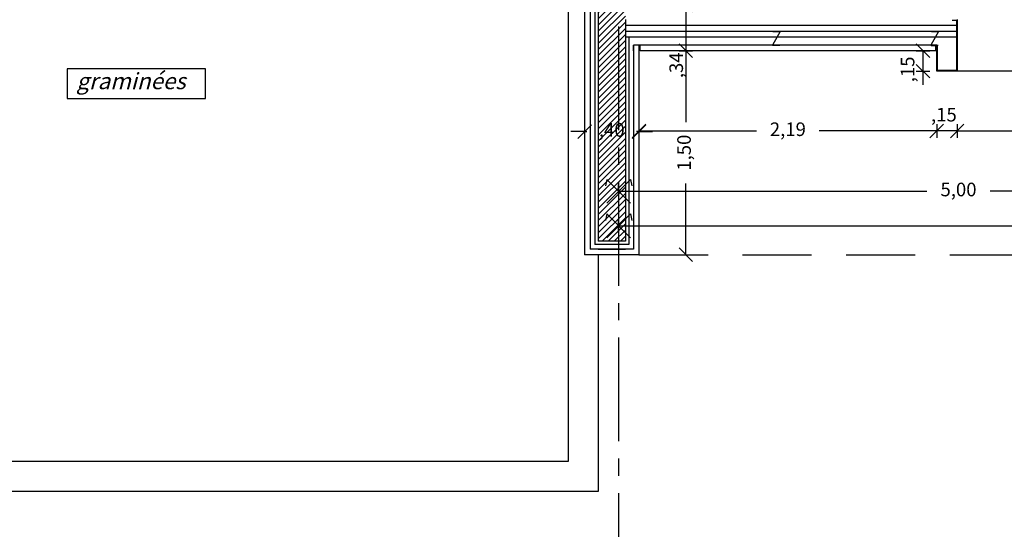
# Model space of a CAD drawing. Units: millimetres. Extents: x 2083 to 2840, y 1801 to 2368.
# Drawn here: x 2560 to 2568, y 2135 to 2139 of the extents above; entities that cross this region are included whole.
import ezdxf

# ---------------------------------------------------------------- set-up
doc = ezdxf.new("R2010")
doc.units = ezdxf.units.MM
doc.header["$LTSCALE"] = 0.04
doc.linetypes.add('AXES2', pattern=[28.575, 19.05, -3.175, 3.175, -3.175])
doc.linetypes.add('INTERROMPU', pattern=[19.05, 12.7, -6.35])
for name, color, linetype in [('axes', 3, 'AXES2'), ('bardage', 241, 'Continuous'), ('cotation_50°', 4, 'Continuous'), ('hachure', 7, 'Continuous'), ('isolation', 3, 'ISOLATION'), ('menuiserie ext', 1, 'Continuous'), ('structure', 5, 'Continuous'), ('texte', 7, 'Continuous')]:
    doc.layers.add(name, color=color, linetype=linetype)
doc.styles.add('cotation', font='romans.shx')
doc.linetypes.add('ISOLATION', pattern='A,0.00254,-2.54,[134,ltypeshp.shx,S=2.54,R=0,X=-2.54,Y=0],-5.08,[134,ltypeshp.shx,S=2.54,R=180,X=2.54,Y=0],-2.54', length=10.16254)
doc.dimstyles.new('cotation 1-50', dxfattribs={"dimscale": 0.04, "dimtxt": 2.5, "dimasz": 2.5, "dimexe": 1.25, "dimexo": 0.625, "dimgap": 2, "dimtad": 0, "dimzin": 4, "dimtxsty": 'cotation', "dimblk": 'OBLIQUE', "dimcen": 2.5, "dimclrd": 256, "dimclre": 256, "dimclrt": 230, "dimadec": 0, "dimazin": 0, "dimtfac": 1, "dimtmove": 0, "dimatfit": 3, "dimfxl": 1.25, "dimfxlon": 1, "dimlwd": -1, "dimlwe": -1, "dimarcsym": 0})

# ---------------------------------------------------------------- blocks, each defined once
blk = doc.blocks.new('_Oblique')
at = {"color": 0, "linetype": 'ByBlock', "lineweight": -2}
blk.add_line((-0.5, -0.5), (0.5, 0.5), dxfattribs=at)
blk = doc.blocks.new('*D296')
at = {"layer": 'cotation_50°', "transparency": 16777216}
for p, q in [((2567.3432, 2138.283), (2567.3432, 2138.183)), ((2569.4032, 2138.283), (2569.4032, 2138.183)), ((2567.3432, 2138.233), (2568.1408, 2138.233)), ((2569.4032, 2138.233), (2568.6055, 2138.233))]:
    blk.add_line(p, q, dxfattribs=at)
at = {"layer": 'Defpoints', "color": 0, "transparency": 16777216}
for p in [(2567.3432, 2138.6732), (2569.4032, 2138.6732), (2569.4032, 2138.233)]:
    blk.add_point(p, dxfattribs=at)
at = {"layer": 'cotation_50°', "transparency": 16777216, "xscale": 0.1, "yscale": 0.1, "zscale": 0.1, "rotation": 180}
blk.add_blockref('_Oblique', (2567.3432, 2138.233), dxfattribs=at)
at = {"layer": 'cotation_50°', "transparency": 16777216, "xscale": 0.1, "yscale": 0.1, "zscale": 0.1}
blk.add_blockref('_Oblique', (2569.4032, 2138.233), dxfattribs=at)
at = {"layer": 'cotation_50°', "color": 230, "transparency": 16777216, "insert": (2568.3732, 2138.233), "char_height": 0.1, "attachment_point": 5, "style": 'cotation'}
blk.add_mtext('2.06\\P1.00', dxfattribs=at)
blk = doc.blocks.new('*D310')
at = {"layer": 'cotation_50°', "transparency": 16777216}
for p, q in [((2567.1932, 2138.283), (2567.1932, 2138.183)), ((2567.3432, 2138.283), (2567.3432, 2138.183)), ((2567.1932, 2138.233), (2567.0932, 2138.233)), ((2567.3432, 2138.233), (2567.1932, 2138.233)), ((2567.3432, 2138.233), (2567.4432, 2138.233))]:
    blk.add_line(p, q, dxfattribs=at)
at = {"layer": 'Defpoints', "color": 0, "transparency": 16777216}
for p in [(2567.1932, 2138.6732), (2567.3432, 2138.6732), (2567.1932, 2138.233)]:
    blk.add_point(p, dxfattribs=at)
at = {"layer": 'cotation_50°', "transparency": 16777216, "xscale": 0.1, "yscale": 0.1, "zscale": 0.1}
blk.add_blockref('_Oblique', (2567.1932, 2138.233), dxfattribs=at)
at = {"layer": 'cotation_50°', "transparency": 16777216, "xscale": 0.1, "yscale": 0.1, "zscale": 0.1, "rotation": 180}
blk.add_blockref('_Oblique', (2567.3432, 2138.233), dxfattribs=at)
at = {"layer": 'cotation_50°', "color": 230, "transparency": 16777216, "insert": (2567.2457, 2138.34), "char_height": 0.1, "attachment_point": 5, "style": 'cotation'}
blk.add_mtext(',15', dxfattribs=at)
blk = doc.blocks.new('*D311')
at = {"layer": 'cotation_50°', "transparency": 16777216}
for p, q in [((2565.0032, 2138.283), (2565.0032, 2138.183)), ((2567.1932, 2138.283), (2567.1932, 2138.183)), ((2565.0032, 2138.233), (2565.8682, 2138.233)), ((2567.1932, 2138.233), (2566.3282, 2138.233))]:
    blk.add_line(p, q, dxfattribs=at)
at = {"layer": 'Defpoints', "color": 0, "transparency": 16777216}
for p in [(2565.0032, 2138.7901), (2567.1932, 2138.6732), (2565.0032, 2138.233)]:
    blk.add_point(p, dxfattribs=at)
at = {"layer": 'cotation_50°', "transparency": 16777216, "xscale": 0.1, "yscale": 0.1, "zscale": 0.1, "rotation": 180}
blk.add_blockref('_Oblique', (2565.0032, 2138.233), dxfattribs=at)
at = {"layer": 'cotation_50°', "transparency": 16777216, "xscale": 0.1, "yscale": 0.1, "zscale": 0.1}
blk.add_blockref('_Oblique', (2567.1932, 2138.233), dxfattribs=at)
at = {"layer": 'cotation_50°', "color": 230, "transparency": 16777216, "insert": (2566.0982, 2138.233), "char_height": 0.1, "attachment_point": 5, "style": 'cotation'}
blk.add_mtext('2,19', dxfattribs=at)
blk = doc.blocks.new('*D312')
at = {"layer": 'cotation_50°', "transparency": 16777216}
for p, q in [((2565.3032, 2139.1592), (2565.3977, 2139.1592)), ((2565.3477, 2139.1592), (2565.3477, 2138.8232)), ((2565.2977, 2138.8232), (2565.3977, 2138.8232))]:
    blk.add_line(p, q, dxfattribs=at)
at = {"layer": 'Defpoints', "color": 0, "transparency": 16777216}
for p in [(2565.2782, 2139.1592), (2565.1881, 2138.8232), (2565.3477, 2138.8232)]:
    blk.add_point(p, dxfattribs=at)
at = {"layer": 'cotation_50°', "transparency": 16777216, "xscale": 0.1, "yscale": 0.1, "zscale": 0.1}
for p, rotation in [((2565.3477, 2139.1592), 90), ((2565.3477, 2138.8232), 270)]:
    blk.add_blockref('_Oblique', p, dxfattribs=dict(at, rotation=rotation))
at = {"layer": 'cotation_50°', "color": 230, "transparency": 16777216, "insert": (2565.2901, 2138.7156), "char_height": 0.1, "attachment_point": 5, "rotation": 90, "style": 'cotation'}
blk.add_mtext(',34', dxfattribs=at)
blk = doc.blocks.new('*D313')
at = {"layer": 'cotation_50°', "transparency": 16777216}
for p, q in [((2565.2977, 2138.8232), (2565.3977, 2138.8232)), ((2565.3477, 2138.8232), (2565.3477, 2138.2988)), ((2565.3477, 2137.324), (2565.3477, 2137.8484)), ((2565.2977, 2137.324), (2565.3977, 2137.324))]:
    blk.add_line(p, q, dxfattribs=at)
at = {"layer": 'Defpoints', "color": 0, "transparency": 16777216}
for p in [(2565.1881, 2138.8232), (2565.0032, 2137.324), (2565.3477, 2137.324)]:
    blk.add_point(p, dxfattribs=at)
at = {"layer": 'cotation_50°', "transparency": 16777216, "xscale": 0.1, "yscale": 0.1, "zscale": 0.1}
for p, rotation in [((2565.3477, 2138.8232), 90), ((2565.3477, 2137.324), 270)]:
    blk.add_blockref('_Oblique', p, dxfattribs=dict(at, rotation=rotation))
at = {"layer": 'cotation_50°', "color": 230, "transparency": 16777216, "insert": (2565.3477, 2138.0736), "char_height": 0.1, "attachment_point": 5, "rotation": 90, "style": 'cotation'}
blk.add_mtext('1,50', dxfattribs=at)
blk = doc.blocks.new('*D314')
at = {"layer": 'cotation_50°', "transparency": 16777216}
for p, q in [((2564.6032, 2138.2783), (2564.6032, 2138.1783)), ((2565.0032, 2138.2783), (2565.0032, 2138.1783)), ((2564.6032, 2138.2283), (2564.5032, 2138.2283)), ((2564.6032, 2138.2283), (2564.6208, 2138.2283)), ((2565.0032, 2138.2283), (2564.9855, 2138.2283)), ((2565.0032, 2138.2283), (2565.1032, 2138.2283))]:
    blk.add_line(p, q, dxfattribs=at)
at = {"layer": 'Defpoints', "color": 0, "transparency": 16777216}
for p in [(2565.0032, 2138.7901), (2564.6032, 2138.3962), (2564.6032, 2138.2283)]:
    blk.add_point(p, dxfattribs=at)
at = {"layer": 'cotation_50°', "transparency": 16777216, "xscale": 0.1, "yscale": 0.1, "zscale": 0.1}
blk.add_blockref('_Oblique', (2564.6032, 2138.2283), dxfattribs=at)
at = {"layer": 'cotation_50°', "transparency": 16777216, "xscale": 0.1, "yscale": 0.1, "zscale": 0.1, "rotation": 180}
blk.add_blockref('_Oblique', (2565.0032, 2138.2283), dxfattribs=at)
at = {"layer": 'cotation_50°', "color": 230, "transparency": 16777216, "insert": (2564.8032, 2138.2283), "char_height": 0.1, "attachment_point": 5, "style": 'cotation'}
blk.add_mtext(',40', dxfattribs=at)
blk = doc.blocks.new('*D676')
at = {"layer": 'cotation_50°', "ltscale": 0.5, "transparency": 16777216}
for p, q in [((2564.8532, 2137.486), (2564.8532, 2137.586)), ((2574.8532, 2137.486), (2574.8532, 2137.586)), ((2564.8532, 2137.536), (2569.5803, 2137.536)), ((2574.8532, 2137.536), (2570.126, 2137.536))]:
    blk.add_line(p, q, dxfattribs=at)
at = {"layer": 'Defpoints', "color": 0, "ltscale": 0.5, "transparency": 16777216}
for p in [(2574.8532, 2137.536), (2564.8532, 2135.2416), (2574.8532, 2135.2416)]:
    blk.add_point(p, dxfattribs=at)
at = {"layer": 'cotation_50°', "ltscale": 0.5, "transparency": 16777216, "xscale": 0.1, "yscale": 0.1, "zscale": 0.1, "rotation": 180}
blk.add_blockref('_Oblique', (2564.8532, 2137.536), dxfattribs=at)
at = {"layer": 'cotation_50°', "ltscale": 0.5, "transparency": 16777216, "xscale": 0.1, "yscale": 0.1, "zscale": 0.1}
blk.add_blockref('_Oblique', (2574.8532, 2137.536), dxfattribs=at)
at = {"layer": 'cotation_50°', "color": 230, "ltscale": 0.5, "transparency": 16777216, "insert": (2569.8532, 2137.536), "char_height": 0.1, "attachment_point": 5, "style": 'cotation'}
blk.add_mtext('10,00', dxfattribs=at)
blk = doc.blocks.new('*D679')
at = {"layer": 'cotation_50°', "ltscale": 0.5, "transparency": 16777216}
for p, q in [((2564.8532, 2137.7745), (2564.8532, 2137.8402)), ((2564.8532, 2137.7902), (2567.1208, 2137.7902)), ((2569.8532, 2137.7902), (2567.5855, 2137.7902)), ((2569.8532, 2137.7902), (2569.8532, 2137.7402))]:
    blk.add_line(p, q, dxfattribs=at)
at = {"layer": 'Defpoints', "color": 0, "ltscale": 0.5, "transparency": 16777216}
for p in [(2569.8532, 2137.8064), (2569.8532, 2137.7902), (2564.8532, 2137.7495)]:
    blk.add_point(p, dxfattribs=at)
at = {"layer": 'cotation_50°', "ltscale": 0.5, "transparency": 16777216, "xscale": 0.1, "yscale": 0.1, "zscale": 0.1, "rotation": 180}
blk.add_blockref('_Oblique', (2564.8532, 2137.7902), dxfattribs=at)
at = {"layer": 'cotation_50°', "ltscale": 0.5, "transparency": 16777216, "xscale": 0.1, "yscale": 0.1, "zscale": 0.1}
blk.add_blockref('_Oblique', (2569.8532, 2137.7902), dxfattribs=at)
at = {"layer": 'cotation_50°', "color": 230, "ltscale": 0.5, "transparency": 16777216, "insert": (2567.3532, 2137.7902), "char_height": 0.1, "attachment_point": 5, "style": 'cotation'}
blk.add_mtext('5,00', dxfattribs=at)
blk = doc.blocks.new("borne d'axes1")
for p, q in [((-0.15, 0.15), (-0.167, 0.067)), ((-0.15, -0.15), (0.15, 0.15)), ((0.15, -0.15), (-0.15, 0.15)), ((0.15, 0.15), (0.167, 0.067))]:
    blk.add_line(p, q)
blk = doc.blocks.new("borne d'axes")
blk.add_blockref("borne d'axes1", (0, 0))

msp = doc.modelspace()

# ---------------------------------------------------------------- hatches: boundary and pattern name
at = {"layer": 'hachure', "ltscale": 0.5}
h = msp.add_hatch(dxfattribs=at)
h.set_pattern_fill('ANSI31', color=256, scale=0.01)
h.set_pattern_definition([(45, (146.136313, -4e-11), (-0.0224506403, 0.0224506403), [])])
edge = h.paths.add_edge_path()
edge.add_line((2564.9032, 2160.7568), (2564.7032, 2160.7568))
edge.add_line((2564.7032, 2160.7568), (2564.7032, 2154.7813))
edge.add_spline(control_points=[(2564.7032, 2154.7813), (2564.3386, 2154.6455), (2563.9872, 2154.4463), (2563.1252, 2153.7679), (2562.6595, 2153.1897), (2561.9598, 2151.8272), (2561.7264, 2151.0439), (2561.5381, 2149.4211), (2561.5834, 2148.5826), (2561.9439, 2147.0103), (2562.2588, 2146.2775), (2563.0966, 2145.0564), (2563.6186, 2144.569), (2564.3596, 2144.1559), (2564.5299, 2144.0771), (2564.7032, 2144.0126)], knot_values=[0.279964, 0.279964, 0.279964, 0.279964, 0.545884, 0.545884, 0.983754, 0.983754, 1.421624, 1.421624, 1.859493, 1.859493, 2.297363, 2.297363, 2.735233, 2.735233, 2.861629, 2.861629, 2.861629, 2.861629], degree=3, periodic=0)
edge.add_line((2564.7032, 2144.0126), (2564.7032, 2137.424))
edge.add_line((2564.7032, 2137.424), (2564.9032, 2137.424))
edge.add_line((2564.9032, 2137.424), (2564.9032, 2144.1546))
edge.add_spline(control_points=[(2564.9032, 2144.1546), (2564.8357, 2144.1765), (2564.7686, 2144.2008), (2564.1544, 2144.4454), (2563.637, 2144.8191), (2562.7583, 2145.8242), (2562.3983, 2146.455), (2561.9103, 2147.8616), (2561.7825, 2148.6363), (2561.7856, 2150.1858), (2561.9164, 2150.9596), (2562.41, 2152.3627), (2562.7725, 2152.991), (2563.6549, 2153.99), (2564.1737, 2154.36), (2564.782, 2154.5979), (2564.8424, 2154.6195), (2564.9032, 2154.6393)], knot_values=[0.246557, 0.246557, 0.246557, 0.246557, 0.298306, 0.298306, 0.723331, 0.723331, 1.148357, 1.148357, 1.573382, 1.573382, 1.998407, 1.998407, 2.423433, 2.423433, 2.848458, 2.848458, 2.895038, 2.895038, 2.895038, 2.895038], degree=3, periodic=0)
edge.add_line((2564.9032, 2154.6393), (2564.9032, 2160.7568))

# ---------------------------------------------------------------- linework, layer by layer
at = {"layer": 'axes'}
msp.add_line((2564.8532, 2174.4339), (2564.8532, 2130.838), dxfattribs=at)
at = {"layer": 'bardage', "ltscale": 0.005}
for p, q in [((2564.6032, 2143.902), (2564.6032, 2137.324)), ((2564.6432, 2143.902), (2564.6432, 2137.364)), ((2564.9632, 2138.8632), (2564.9632, 2137.364)), ((2564.9632, 2138.8232), (2564.9632, 2138.8632)), ((2565.0032, 2138.8632), (2565.0032, 2137.324)), ((2565.0032, 2137.324), (2564.6032, 2137.324)), ((2564.9632, 2137.364), (2564.6432, 2137.364))]:
    msp.add_line(p, q, dxfattribs=at)
at = {"layer": 'bardage'}
for p, q in [((2567.3382, 2138.9632), (2564.9032, 2138.9632)), ((2567.1932, 2138.8632), (2564.9632, 2138.8632)), ((2565.0132, 2138.8232), (2565.0132, 2138.8632)), ((2567.1865, 2138.8232), (2567.1865, 2138.8582)), ((2567.1865, 2138.8232), (2565.0132, 2138.8232))]:
    msp.add_line(p, q, dxfattribs=at)
at = {"layer": 'bardage', "linetype": 'INTERROMPU'}
msp.add_line((2565.0032, 2137.324), (2599.7831, 2137.324), dxfattribs=at)
at = {"layer": 'bardage'}
for points in [[(2567.3432, 2139.0532), (2567.3432, 2138.6732), (2567.1932, 2138.6732), (2567.1932, 2138.8582), (2567.1509, 2138.8582)], [(2567.3075, 2139.0482), (2567.3382, 2139.0482), (2567.3382, 2138.6782), (2567.1982, 2138.6782), (2567.1982, 2138.8632)], [(2565.9887, 2138.9632), (2566.0414, 2138.9632), (2565.9854, 2138.8632), (2566.038, 2138.8632)], [(2567.1535, 2138.9632), (2567.2061, 2138.9632), (2567.1501, 2138.8632), (2567.2027, 2138.8632)]]:
    msp.add_lwpolyline(points, dxfattribs=at)
at = {"layer": 'cotation_50°'}
for p, q in [((2567.0415, 2138.8232), (2567.1415, 2138.8232)), ((2567.0915, 2138.8232), (2567.0915, 2138.6727)), ((2567.0415, 2138.6727), (2567.1415, 2138.6727)), ((2567.0915, 2138.6727), (2567.0915, 2138.5727))]:
    msp.add_line(p, q, dxfattribs=at)
at = {"layer": 'isolation', "ltscale": 0.06}
for p, q in [((2564.6782, 2143.8886), (2564.6782, 2137.399)), ((2564.9282, 2138.9232), (2564.9282, 2137.399)), ((2564.9282, 2137.399), (2564.6782, 2137.399))]:
    msp.add_line(p, q, dxfattribs=at)
at = {"layer": 'isolation', "ltscale": 0.11}
msp.add_line((2567.3382, 2139.0082), (2564.9032, 2139.0082), dxfattribs=at)
at = {"layer": 'isolation', "ltscale": 0.098}
msp.add_line((2567.3382, 2138.9232), (2564.9032, 2138.9232), dxfattribs=at)
at = {"layer": 'menuiserie ext'}
msp.add_line((2569.4032, 2138.6732), (2567.3432, 2138.6732), dxfattribs=at)
at = {"layer": 'structure', "color": 5, "ltscale": 0.005}
for p, q in [((2564.7032, 2144.0126), (2564.7032, 2137.424)), ((2564.7032, 2137.364), (2564.9032, 2137.364))]:
    msp.add_line(p, q, dxfattribs=at)
at = {"layer": 'structure'}
for p, q in [((2564.9032, 2139.0532), (2564.9032, 2137.424)), ((2564.9032, 2137.424), (2564.7032, 2137.424))]:
    msp.add_line(p, q, dxfattribs=at)
at = {"layer": 'structure', "color": 0, "linetype": 'Continuous', "ltscale": 0.5}
msp.add_lwpolyline([(2564.7032, 2137.324), (2564.7032, 2135.5847), (2558.1182, 2135.5847), (2558.1182, 2142.9907), (2559.9215, 2142.9907, 0.188193), (2564.6032, 2139.9601, 0.188193)], format="xyb", dxfattribs=at)
msp.add_lwpolyline([(2564.4832, 2139.7605), (2564.4832, 2135.8047), (2558.3382, 2135.8047), (2558.3382, 2142.7707), (2559.8098, 2142.7707, 0.181946)], format="xyb", close=True, dxfattribs=at)
at = {"layer": 'texte'}
msp.add_lwpolyline([(2560.7979, 2138.4722), (2561.816, 2138.4722), (2561.816, 2138.6895), (2560.7979, 2138.6895)], close=True, dxfattribs=at)

# ---------------------------------------------------------------- block references
at = {"layer": 'cotation_50°', "xscale": 0.1, "yscale": 0.1, "zscale": 0.1}
for p, rotation in [((2567.0915, 2138.8232), 90), ((2567.0915, 2138.6727), 270)]:
    msp.add_blockref('_Oblique', p, dxfattribs=dict(at, rotation=rotation))
at = {"layer": 'cotation_50°', "xscale": 0.5809071128874166, "yscale": 0.5809071128874166, "zscale": 0.5809071128874166}
for p in [(2564.8532, 2137.7902), (2564.8532, 2137.536)]:
    msp.add_blockref("borne d'axes", p, dxfattribs=at)

# ---------------------------------------------------------------- texts
at = {"layer": 'cotation_50°', "color": 230, "insert": (2566.9916, 2138.6857), "char_height": 0.1, "attachment_point": 5, "rotation": 90, "style": 'cotation'}
msp.add_mtext(',15', dxfattribs=at)
at = {"layer": 'texte', "insert": (2560.8662, 2138.66), "char_height": 0.12, "width": 1.375615, "attachment_point": 1, "style": 'cotation'}
msp.add_mtext('{\\Q15;graminées}', dxfattribs=at)

# ---------------------------------------------------------------- dimensions: what is measured, and where the dimension line sits
at = {"layer": 'cotation_50°'}
dim = msp.add_linear_dim(base=(2565.3477, 2138.8232), p1=(2565.2782, 2139.1592), p2=(2565.1881, 2138.8232), angle=90, dimstyle='cotation 1-50', override={"dimtmove": 1}, dxfattribs=at)
dim.commit()
dim.dimension.update_dxf_attribs({"geometry": '*D312', "text_midpoint": (2565.2901, 2138.7156), "dimtype": 160})
dim = msp.add_linear_dim(base=(2565.3477, 2137.324), p1=(2565.1881, 2138.8232), p2=(2565.0032, 2137.324), angle=90, dimstyle='cotation 1-50', override={"dimtmove": 1}, dxfattribs=at)
dim.commit()
dim.dimension.update_dxf_attribs({"geometry": '*D313', "text_midpoint": (2565.3477, 2138.0736)})
for base, p1, p2, picture, middle in [((2564.6032, 2138.2283), (2565.0032, 2138.7901), (2564.6032, 2138.3962), '*D314', (2564.8032, 2138.2283)), ((2565.0032, 2138.233), (2567.1932, 2138.6732), (2565.0032, 2138.7901), '*D311', (2566.0982, 2138.233))]:
    dim = msp.add_linear_dim(base=base, p1=p1, p2=p2, dimstyle='cotation 1-50', override={"dimtmove": 1}, dxfattribs=at)
    dim.commit()
    dim.dimension.update_dxf_attribs({"geometry": picture, "text_midpoint": middle})
dim = msp.add_linear_dim(base=(2567.1932, 2138.233), p1=(2567.3432, 2138.6732), p2=(2567.1932, 2138.6732), dimstyle='cotation 1-50', override={"dimtmove": 1}, dxfattribs=at)
dim.commit()
dim.dimension.update_dxf_attribs({"geometry": '*D310', "text_midpoint": (2567.2457, 2138.34), "dimtype": 160})
dim = msp.add_linear_dim(base=(2569.4032, 2138.233), p1=(2567.3432, 2138.6732), p2=(2569.4032, 2138.6732), text='2.06\\P1.00', dimstyle='cotation 1-50', dxfattribs=at)
dim.commit()
dim.dimension.update_dxf_attribs({"geometry": '*D296', "text_midpoint": (2568.3732, 2138.233)})
at = {"layer": 'cotation_50°', "ltscale": 0.5}
for base, p1, p2, picture, middle in [((2569.8532, 2137.7902), (2564.8532, 2137.7495), (2569.8532, 2137.8064), '*D679', (2567.3532, 2137.7902)), ((2574.8532, 2137.536), (2564.8532, 2135.2416), (2574.8532, 2135.2416), '*D676', (2569.8532, 2137.536))]:
    dim = msp.add_linear_dim(base=base, p1=p1, p2=p2, dimstyle='cotation 1-50', dxfattribs=at)
    dim.commit()
    dim.dimension.update_dxf_attribs({"geometry": picture, "text_midpoint": middle})

doc.saveas('drawing.dxf')
